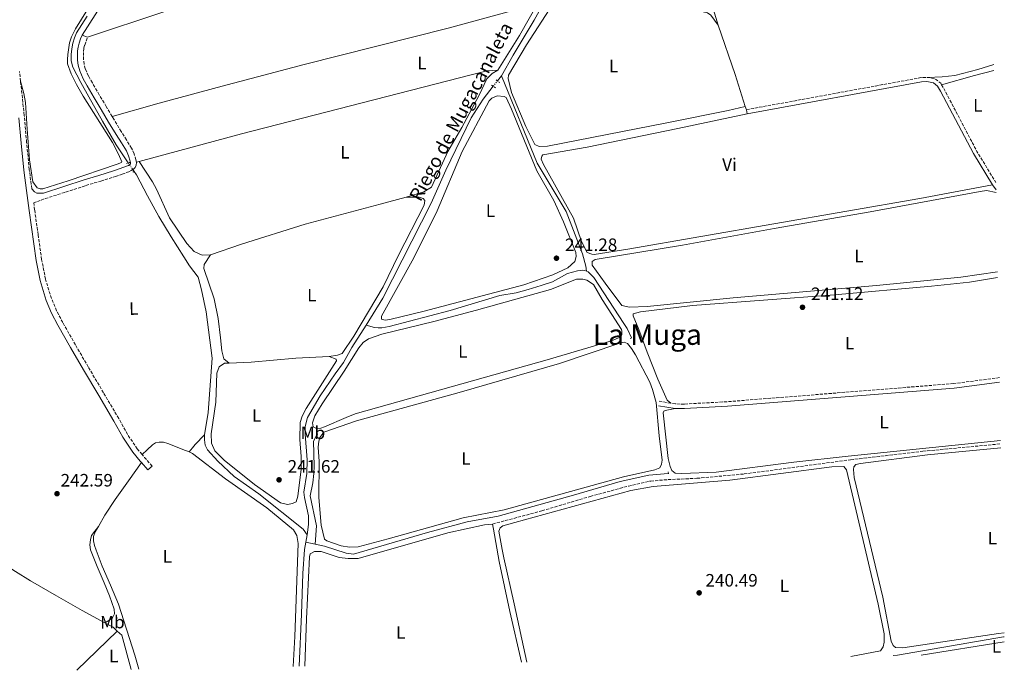
# Model space of a CAD drawing. Units: metres. Extents: x 625994 to 629488, y 4646284 to 4648655.
# Drawn here: x 628939 to 629488, y 4646331 to 4646694 of the extents above; entities that cross this region are included whole.
import ezdxf
from ezdxf.enums import TextEntityAlignment as Align

# ---------------------------------------------------------------- set-up
doc = ezdxf.new("R2010")
doc.units = ezdxf.units.M
doc.header["$MEASUREMENT"] = 0
for name, pattern in [('DGN Style 2', [1.7399219301090239, 1.043953158065414, -0.6959687720436097]), ('DGN Style 3', [2.435890702152634, 1.739921930109024, -0.6959687720436097]), ('DGN Style 5', [1.217945351076317, 0.5219765790327072, -0.6959687720436097])]:
    doc.linetypes.add(name, pattern=pattern)
for name, color, linetype, lineweight in [('acequia lineal', 4, 'Continuous', 0), ('Acequia sin especificar', 4, 'Continuous', 0), ('Acequia sin especificar no vista', 4, 'DGN Style 5', 0), ('Camino', 7, 'DGN Style 3', 0), ('Cota de punto acotado terreno', 7, 'Continuous', 0), ('Estanque', 4, 'Continuous', 0), ('Etiqueta de uso rústico', 92, 'Continuous', 0), ('Línea de cambio de uso (parcela vista)', 92, 'Continuous', 0), ('Margen derecho', 7, 'Continuous', 0), ('Pontón-alcantarilla (pasos de agua)', 1, 'DGN Style 2', 0), ('Punto acotado terreno (símbolo)', 7, 'Continuous', 0), ('Senda', 7, 'DGN Style 3', 0), ('Texto de Área (paraje) menor', 7, 'Continuous', 0)]:
    doc.layers.add(name, color=color, linetype=linetype, lineweight=lineweight)
doc.styles.add('Style-Arial', font='arial.ttf')

# ---------------------------------------------------------------- blocks, each defined once
blk = doc.blocks.new('5PATER')
at = {"layer": 'Estanque', "linetype": 'Continuous', "lineweight": 0}
h = blk.add_hatch(color=51, dxfattribs=at)
edge = h.paths.add_edge_path()
edge.add_ellipse((0, 0), major_axis=(-0.1095731443231308, -0.1110710700762829), ratio=0.9994222409660317, start_angle=0, end_angle=360)

msp = doc.modelspace()

# ---------------------------------------------------------------- linework, layer by layer
at = {"layer": 'Acequia sin especificar', "color": 4, "linetype": 'Continuous', "lineweight": 0, "flags": 128}
for points, elevation in [([(629207.29, 4646662.560000001), (629205.0899999999, 4646659.74)], 240.7599999999948), ([(629098.9800000006, 4646406.49), (629098.2800000003, 4646402.5)], 241.0500000000029), ([(629487.5599999997, 4646349.65), (629487.2199999997, 4646349.59), (629428.0700000003, 4646339.52), (629425.7300000006, 4646339.16)], 240.9799999999959)]:
    msp.add_lwpolyline(points, dxfattribs=dict(at, elevation=elevation))
at = {"layer": 'Acequia sin especificar', "color": 4, "linetype": 'Continuous', "lineweight": 0, "extrusion": (-0.0128186913410844, 0.002750370554218685, 0.9999140546137537), "elevation": 4956.141227385632, "flags": 128}
msp.add_lwpolyline([(629054.9015589711, 4646405.322763586), (629049.6810905527, 4646406.442767821)], dxfattribs=at)
at = {"layer": 'Acequia sin especificar', "color": 4, "linetype": 'Continuous', "lineweight": 0, "extrusion": (-0.02158600579982172, -0.02341017529178084, 0.9994928754355472), "elevation": -122106.436891483, "flags": 128}
msp.add_lwpolyline([(-2687269.267092051, 3840299.621484374), (-2687272.409225084, 3840299.621484374), (-2687277.399783991, 3840298.365330804)], dxfattribs=at)
at = {"layer": 'Acequia sin especificar', "color": 4, "linetype": 'Continuous', "lineweight": 0, "extrusion": (-0.001963095513361071, -0.002122492157848356, 0.999995820632789), "elevation": -10853.55205637014, "flags": 128}
msp.add_lwpolyline([(628992.3651748825, 4646340.289251345), (628994.8951700077, 4646337.949246074), (629000.1451009987, 4646318.959203298)], dxfattribs=at)
at = {"layer": 'Acequia sin especificar', "color": 4, "linetype": 'Continuous', "lineweight": 0}
for points in [[(629207.29, 4646662.560000001, 240.7599999999948), (629213.7599999999, 4646674.199999999, 240.6100000000006), (629225.5, 4646693.609999999, 240.6100000000006), (629232.8700000001, 4646706.84, 240.6100000000006), (629234.8899999997, 4646709.75, 240.6100000000006)], [(628999.2999999998, 4646614.050000001, 241.429999999993), (628998.1799999997, 4646615.710000001, 241.429999999993), (628992.5899999999, 4646624.039999999, 241.429999999993), (628984.9100000003, 4646637.380000001, 241.429999999993), (628977.3600000005, 4646650.800000001, 241.429999999993), (628972.8099999997, 4646658.84, 241.429999999993), (628968.4600000001, 4646667.369999999, 241.429999999993), (628967.5300000003, 4646670.91, 241.429999999993), (628967.5, 4646674.480000001, 241.429999999993), (628967.8200000003, 4646677.680000001, 241.429999999993), (628968.4600000001, 4646680.880000001, 241.429999999993), (628969.2300000006, 4646683.869999999, 241.429999999993), (628970.4500000002, 4646686.640000001, 241.429999999993), (628976.3799999999, 4646695.869999999, 241.429999999993)], [(629207.29, 4646662.560000001, 240.7599999999948), (629227.1399999997, 4646613.930000001, 240.7599999999948), (629243.3499999996, 4646586.930000001, 240.7599999999948), (629252.4199999999, 4646563.210000001, 240.7599999999948), (629254.3499999996, 4646556.41, 240.7599999999948), (629254.7800000003, 4646553.689999999, 240.0500000000029)], [(629131.8499999996, 4646523.600000001, 240.8999999999942), (629141.25, 4646538.600000001, 240.8999999999942), (629168.0599999997, 4646591.619999999, 240.8300000000018), (629176.2400000002, 4646610.060000001, 240.8300000000018), (629190.4800000006, 4646639.17, 240.7599999999948), (629197.1699999999, 4646649.550000001, 240.7599999999948), (629202.7599999999, 4646656.74, 240.7599999999948)], [(629002.5499999998, 4646609.230000001, 241.429999999993), (629003.79, 4646607.4, 241.429999999993), (629009.9900000002, 4646595.699999999, 241.429999999993), (629016.2699999996, 4646584.039999999, 241.429999999993), (629023.2300000006, 4646572.83, 241.3999999999942), (629030.2199999997, 4646561.640000001, 241.3699999999953), (629033.4299999997, 4646556.600000001, 241.3600000000006), (629038.2199999997, 4646550.279999999, 241.0099999999948), (629040.1500000004, 4646543.220000001, 241.0099999999948), (629042.79, 4646530.949999999, 241.0099999999948), (629046.0199999996, 4646505.15, 241.0099999999948), (629043.75, 4646474.730000001, 241.0099999999948), (629041.75, 4646462.390000001, 241.0099999999948)], [(629131.8499999996, 4646523.600000001, 240.8999999999942), (629136.5700000003, 4646522.26, 240.5599999999977), (629138.5999999996, 4646522.050000001, 240.5599999999977), (629140.6900000004, 4646522.07, 240.5599999999977), (629144.75, 4646522.859999999, 240.5599999999977), (629178.7599999999, 4646531.66, 239.8600000000006), (629206.4600000001, 4646540.09, 239.8600000000006), (629215.4900000002, 4646541.5, 240.2100000000064), (629222.1600000003, 4646543.34, 240.2100000000064), (629229.5, 4646545.550000001, 240.2100000000064), (629235.7699999996, 4646547.76, 239.8600000000006), (629244.0499999998, 4646552.359999999, 239.8600000000006), (629249.6100000005, 4646553.810000001, 239.8600000000006), (629252.6900000004, 4646554.17, 240.2100000000064), (629253.8099999997, 4646554.08, 239.8600000000006), (629254.7800000003, 4646553.689999999, 240.0500000000029)], [(629279.8899999997, 4646516.380000001, 240.2100000000064), (629277.3399999999, 4646521.58, 240.2100000000064), (629275.5499999998, 4646524.350000001, 240.2100000000064), (629258.8600000005, 4646550.189999999, 240.2100000000064), (629255.6299999999, 4646553.350000001, 240.2100000000064), (629254.7800000003, 4646553.689999999, 240.0500000000029)], [(629098.9800000006, 4646406.49, 241.0500000000029), (629099.2400000002, 4646407.92, 241.0500000000029), (629099.6799999997, 4646412.529999999, 241.0500000000029), (629099.7199999997, 4646417.17, 241.0500000000029), (629097.4500000002, 4646427.32, 240.9799999999959), (629097.0800000001, 4646430.34, 240.9799999999959), (629098.75, 4646440.82, 240.9799999999959), (629099.0899999999, 4646448.33, 240.8999999999942), (629097.8600000005, 4646462.76, 240.8999999999942), (629097.8600000005, 4646467.07, 240.8999999999942), (629099.2400000002, 4646472.09, 240.8999999999942), (629106.2599999999, 4646484.17, 240.8999999999942), (629114.5499999998, 4646496.369999999, 240.8999999999942), (629119.2400000002, 4646502.65, 240.8999999999942), (629123.9600000001, 4646511.02, 240.8999999999942), (629131.8499999996, 4646523.600000001, 240.8999999999942)], [(629098.9800000006, 4646406.49, 241.0500000000029), (629096.7699999996, 4646409.74, 241.0099999999948), (629072.0499999998, 4646429.369999999, 241.0099999999948), (629058.29, 4646439.15, 241.0099999999948), (629049.29, 4646447.74, 241.0099999999948), (629043.5300000003, 4646453.91, 241.0099999999948), (629042.2300000006, 4646456.66, 241.0099999999948), (629041.7800000003, 4646459.49, 241.0099999999948), (629041.75, 4646462.390000001, 241.0099999999948)], [(629104.5999999996, 4646462.699999999, 241.1900000000023), (629102.4800000006, 4646458.83, 241.1900000000023), (629102.8899999997, 4646444.850000001, 241.1900000000023), (629102.7000000002, 4646440.720000001, 241.1900000000023), (629102.1500000004, 4646435.52, 241.1900000000023), (629100.7300000006, 4646428.230000001, 241.1900000000023), (629104.2300000006, 4646411.609999999, 241.1900000000023), (629103.5, 4646401.380000001, 241.1199999999953)], [(629300.3099999997, 4646440.800000001, 241.1900000000023), (629289.4900000002, 4646439.76, 241.1900000000023), (629273.5099999999, 4646436.300000001, 241.1900000000023), (629247.5199999996, 4646428.600000001, 241.1900000000023), (629205.54, 4646417.039999999, 241.1900000000023), (629188.1399999997, 4646413.850000001, 241.1900000000023), (629166.1699999999, 4646407.859999999, 241.1900000000023), (629124.8899999997, 4646395.779999999, 241.1900000000023), (629120.8399999999, 4646396.369999999, 241.1900000000023), (629108.6100000005, 4646400.279999999, 241.1900000000023), (629103.5, 4646401.380000001, 241.1199999999953)], [(628986.2699999996, 4646357.449999999, 243.0299999999988), (628973.6600000003, 4646364.310000001, 242.9100000000035), (628959.2300000006, 4646372.57, 241.5299999999988), (628944.7999999998, 4646380.82, 241.5299999999988), (628936.3700000001, 4646386.08, 241.5), (628928.0899999999, 4646391.58, 241.4600000000064), (628925.1900000004, 4646393.49, 241.4700000000012), (628922.4000000004, 4646395.609999999, 241.4600000000064), (628920.6200000001, 4646397.779999999, 241.4100000000035), (628919.3200000003, 4646400.279999999, 241.3399999999965), (628913.5999999996, 4646412.539999999, 241.1699999999983)], [(629094.4800000006, 4646333.210000001, 241.1600000000035), (629095.8899999997, 4646362.33, 241.1199999999953), (629096.5599999997, 4646385.01, 241.0500000000029), (629097.5599999997, 4646398.439999999, 241.0500000000029), (629098.2800000003, 4646402.5, 241.0500000000029)]]:
    msp.add_polyline3d(points, dxfattribs=at)
at = {"layer": 'Acequia sin especificar no vista', "color": 4, "linetype": 'DGN Style 5', "lineweight": 0, "flags": 128}
for points, elevation in [([(629202.7599999999, 4646656.74), (629205.0899999999, 4646659.74)], 240.7599999999948), ([(628999.2999999998, 4646614.050000001), (629002.5499999998, 4646609.230000001)], 241.429999999993)]:
    msp.add_lwpolyline(points, dxfattribs=dict(at, elevation=elevation))
at = {"layer": 'Camino', "color": 7, "linetype": 'DGN Style 3', "lineweight": 0, "extrusion": (-0.000253857507969719, 0.005855646610391931, 0.9999828233320511), "elevation": 27290.79568380376, "flags": 128}
msp.add_lwpolyline([(629343.8810181866, 4646563.567500972), (629441.180994742, 4646581.44780752), (629444.6409946327, 4646581.597810089)], dxfattribs=at)
at = {"layer": 'Camino', "color": 7, "linetype": 'DGN Style 3', "lineweight": 0, "extrusion": (0.02364119496583009, 0.01439679440142576, 0.9996168396998677), "elevation": 82019.2845212624, "flags": 128}
msp.add_lwpolyline([(3641293.555791708, -2953284.963904488), (3641290.746975928, -2953284.904312636), (3641251.528614978, -2953282.434988542), (3641231.167863519, -2953282.434988542)], dxfattribs=at)
at = {"layer": 'Camino', "color": 7, "linetype": 'DGN Style 3', "lineweight": 0, "extrusion": (0.00902631163461657, -0.001492759421097782, 0.9999581478079899), "elevation": -1014.253076930054, "flags": 128}
msp.add_lwpolyline([(629273.9430616801, 4646483.642918098), (629267.4727836751, 4646484.71291929)], dxfattribs=at)
at = {"layer": 'Camino', "color": 7, "linetype": 'DGN Style 3', "lineweight": 0, "extrusion": (-0.1015854275227183, -0.09311998204759346, 0.9904590197774377), "elevation": -496335.3510452305, "flags": 128}
msp.add_lwpolyline([(-3000106.633783889, 3569049.988837932), (-3000113.069753816, 3569050.206532773), (-3000115.160814391, 3569050.27909772)], dxfattribs=at)
at = {"layer": 'Camino', "color": 7, "linetype": 'DGN Style 3', "lineweight": 0}
for points in [[(628990.2899999977, 4646639.960000002, 241.5599999999976), (628987.0199999999, 4646645.420000002, 241.5599999999976), (628983.1399999997, 4646652, 241.5599999999976), (628979.2800000017, 4646658.600000003, 241.5599999999976), (628977.1600000005, 4646662.470000001, 241.5599999999976), (628975.3099999975, 4646666.54, 241.5599999999976), (628974.629999998, 4646669.07, 241.5599999999976), (628974.3500000008, 4646671.660000001, 241.5599999999976), (628974.2600000014, 4646673.930000001, 241.5599999999976), (628974.3500000008, 4646676.2, 241.5599999999976), (628974.5499999998, 4646678.02, 241.5599999999976), (628974.9899999979, 4646679.79, 241.5599999999976), (628975.8199999994, 4646681.989999999, 241.5299999999989), (628976.6499999987, 4646684.2, 241.4900000000052)], [(628939.2499999995, 4646659.530000003, 241.2299999999959), (628938.6700000007, 4646664.940000002, 241.2299999999959)], [(628945.489999998, 4646599.65, 241.3600000000007), (628944.1099999989, 4646610.32, 241.3600000000007), (628942.6499999971, 4646625.38, 241.2899999999937), (628941.2999999992, 4646640.54, 241.2299999999959), (628939.9800000006, 4646652.760000003, 241.2299999999959), (628939.2499999995, 4646659.530000003, 241.2299999999959)], [(629444.6000000017, 4646661.739999999, 241.3800000000047), (629449.2100000007, 4646660.809999999, 241.3800000000047), (629452.1799999991, 4646658.430000001, 241.3800000000047), (629452.6399999994, 4646657.649999999, 241.3899999999996)], [(629003.7899999982, 4646614.449999999, 241.5200000000041), (629003.5300000012, 4646615.79, 241.4900000000052), (629002.5599999989, 4646619.140000001, 241.4900000000052), (629001.1700000009, 4646622.310000001, 241.4900000000052), (628998.2399999984, 4646626.930000001, 241.5299999999989), (628995.3399999992, 4646631.530000003, 241.5599999999976), (628991.1799999997, 4646638.469999999, 241.5599999999976), (628990.2899999977, 4646639.960000002, 241.5599999999976)], [(629007.0100000014, 4646451.31, 242.3699999999955), (629004.3, 4646454.480000001, 242.3899999999996), (628998.8799999976, 4646462.600000002, 242.3500000000058), (628994.0199999983, 4646471.420000002, 242.2599999999947), (628985.4699999987, 4646485.820000002, 242.2700000000042), (628976.9799999995, 4646500.180000001, 242.2599999999947), (628969.8, 4646512.570000002, 242.1399999999994), (628962.7600000014, 4646524.989999998, 242.0099999999948), (628959.3399999995, 4646531.590000001, 241.9700000000013), (628956.4899999973, 4646538.390000001, 241.9400000000023), (628953.1700000003, 4646549.100000001, 241.9400000000023), (628951, 4646560.120000001, 241.9400000000023), (628949.0300000008, 4646573.95, 241.9100000000035), (628947.1099999985, 4646587.859999999, 241.8800000000048), (628946.5699999998, 4646591.760000002, 241.8800000000048), (628948.6199999994, 4646592.56, 241.8099999999978), (628950.800000001, 4646593.330000004, 241.75), (628952.9699999992, 4646594.090000001, 241.6900000000024), (628964.3299999983, 4646597.739999999, 241.5800000000017), (628975.6900000019, 4646601.390000002, 241.4900000000052), (628983.9100000008, 4646603.930000001, 241.4900000000052), (628992.1400000006, 4646606.440000002, 241.4900000000052), (628995.899999998, 4646607.730000001, 241.4900000000052), (628999.6299999985, 4646609.13, 241.4900000000052), (629000.9400000006, 4646609.710000001, 241.4900000000052), (629001.9200000018, 4646610.31, 241.4900000000052)], [(629001.9200000018, 4646610.31, 241.4900000000052), (629002.1900000002, 4646610.480000001, 241.4900000000052), (629003.1700000013, 4646611.470000001, 241.5299999999989), (629003.7300000001, 4646612.719999999, 241.5599999999976), (629003.8199999996, 4646614.260000002, 241.5299999999989), (629003.7899999982, 4646614.449999999, 241.5200000000041)], [(629484.920000002, 4646494.230000002, 241.4100000000035), (629459.3699999995, 4646490.920000002, 241.0500000000029), (629333.0599999973, 4646480.800000001, 241.5000000000001), (629309.3099999984, 4646479.510000002, 241.5399999999936), (629304.3099999983, 4646479.559999999, 241.5399999999936), (629301.7600000004, 4646479.980000001, 241.5599999999976)]]:
    msp.add_polyline3d(points, dxfattribs=at)
at = {"layer": 'Línea de cambio de uso (parcela vista)', "color": 92, "linetype": 'Continuous', "lineweight": 0, "extrusion": (0.02088106641863848, -0.01302386842887182, 0.9996971340943055), "elevation": -47138.09954692739, "flags": 128}
msp.add_lwpolyline([(4275665.375302599, 1924639.288888496), (4275645.233524084, 1924638.476202661), (4275622.275020213, 1924638.476202661)], dxfattribs=at)
at = {"layer": 'Línea de cambio de uso (parcela vista)', "color": 92, "linetype": 'Continuous', "lineweight": 0, "extrusion": (-0.5725506394055597, -0.1955399638339676, 0.7962097009331746), "elevation": -1268743.514411451, "flags": 128}
msp.add_lwpolyline([(-4193917.359433358, 1670070.916345945), (-4193888.24278149, 1670071.048572814), (-4193869.596938872, 1670070.602307131)], dxfattribs=at)
at = {"layer": 'Línea de cambio de uso (parcela vista)', "color": 92, "linetype": 'Continuous', "lineweight": 0, "flags": 128}
for points, elevation in [([(628973.5700000003, 4646685.359999999), (628976.6500000004, 4646684.199999999)], 241.4900000000052), ([(629344.25, 4646641.470000001), (629343.8399999999, 4646643.710000001)], 241.4600000000064), ([(629003.79, 4646614.449999999), (629005.3700000001, 4646614.869999999)], 241.4600000000064), ([(629010.1900000004, 4646442.800000001), (629012.5599999997, 4646444.83)], 242.3300000000018)]:
    msp.add_lwpolyline(points, dxfattribs=dict(at, elevation=elevation))
at = {"layer": 'Línea de cambio de uso (parcela vista)', "color": 92, "linetype": 'Continuous', "lineweight": 0, "extrusion": (-0.07763660459178244, 0.3010853266937593, 0.9504315775883982), "elevation": 1350401.295541886, "flags": 128}
msp.add_lwpolyline([(-1769732.687731001, -4126996.553857396), (-1769751.735530691, -4126997.036275227), (-1769762.909451221, -4126997.036275226)], dxfattribs=at)
at = {"layer": 'Línea de cambio de uso (parcela vista)', "color": 92, "linetype": 'Continuous', "lineweight": 0, "extrusion": (0.003111145682634734, -0.009696404046420368, 0.9999481489162876), "elevation": -42856.30702117166, "flags": 128}
msp.add_lwpolyline([(629340.0426725936, 4646446.593104111), (629339.4426132723, 4646448.463192025)], dxfattribs=at)
at = {"layer": 'Línea de cambio de uso (parcela vista)', "color": 92, "linetype": 'Continuous', "lineweight": 0, "extrusion": (0.02415182736174888, -0.04140313262640841, 0.9988505743322212), "elevation": -176951.4647209227, "flags": 128}
msp.add_lwpolyline([(2884610.888987542, 3692469.336471701), (2884610.888987542, 3692470.588230464)], dxfattribs=at)
at = {"layer": 'Línea de cambio de uso (parcela vista)', "color": 92, "linetype": 'Continuous', "lineweight": 0, "extrusion": (0.00205575643985834, 0.001995561264461564, 0.9999958957919276), "elevation": 10808.20740677781, "flags": 128}
msp.add_lwpolyline([(628968.7310574674, 4646318.663004712), (628991.2711948571, 4646340.543048276)], dxfattribs=at)
at = {"layer": 'Línea de cambio de uso (parcela vista)', "color": 92, "linetype": 'Continuous', "lineweight": 0, "extrusion": (0.0008397184662501605, 0.000135852772114147, 0.9999996382083954), "elevation": 1401.581396283939, "flags": 128}
msp.add_lwpolyline([(629487.1850468345, 4646346.802467713), (629440.7650296118, 4646339.292467644)], dxfattribs=at)
at = {"layer": 'Línea de cambio de uso (parcela vista)', "color": 92, "linetype": 'Continuous', "lineweight": 0}
for points in [[(628973.5700000003, 4646685.359999999, 241.4900000000052), (628989.3499999996, 4646710.130000001, 241.5899999999965), (629005.1299999999, 4646734.890000001, 241.6900000000023), (629027.4600000001, 4646769.100000001, 241.5599999999977), (629035.5700000003, 4646781.369999999, 241.4900000000052), (629047.5800000001, 4646799.939999999, 241.5), (629054.8300000001, 4646811.91, 241.5), (629057.0999999996, 4646822.58, 241.570000000007), (629058.5499999998, 4646823.810000001, 241.5), (629062.5999999996, 4646824.730000001, 241.4199999999983), (629067.2800000003, 4646825.109999999, 241.4199999999983), (629167.4900000002, 4646831.310000001, 240.9900000000052), (629169.6399999997, 4646830.680000001, 241.0599999999977), (629170.4600000001, 4646830.050000001, 241.0599999999977), (629202.4400000004, 4646774.279999999, 241.2799999999988), (629210.0899999999, 4646759.25, 241.2100000000064), (629212.8799999999, 4646750.850000001, 241.2799999999988), (629200.7800000003, 4646745.42, 241.2100000000064)], [(628976.6500000004, 4646684.199999999, 241.4900000000052), (629019.0199999996, 4646698.359999999, 241.5), (629036.3899999997, 4646703.130000001, 241.5), (629050.7400000002, 4646707.300000001, 241.3500000000058), (629084.2999999998, 4646715.460000001, 241.2799999999988), (629113.8799999999, 4646722.689999999, 241.5), (629152.1200000001, 4646732.189999999, 241.1300000000047), (629180.5700000003, 4646739.84, 241.4199999999983), (629200.7800000003, 4646745.42, 241.2100000000064)], [(629480.6100000005, 4646730.029999999, 241.1399999999994), (629460.0300000003, 4646733.91, 240.8699999999953), (629442.0300000003, 4646735.17, 240.7299999999959), (629422.8899999997, 4646735.66, 240.7299999999959), (629408.9100000003, 4646735.210000001, 241.0200000000041), (629378.9800000006, 4646738.480000001, 241.0200000000041), (629352.6500000004, 4646738.930000001, 241.2400000000052), (629347.9299999997, 4646737.890000001, 241.3099999999977), (629346.5499999998, 4646737.07, 241.3800000000047), (629330.1200000001, 4646717.59, 241.6000000000058), (629325.3600000005, 4646708.890000001, 241.6000000000058), (629324.9100000003, 4646705.100000001, 241.6000000000058), (629325.5099999999, 4646699.480000001, 241.5299999999988), (629328.04, 4646690.859999999, 241.6699999999983)], [(629343.2400000002, 4646645.58, 241.4799999999959), (629333.6100000005, 4646643.300000001, 241.6000000000058), (629299.5199999996, 4646636.350000001, 241.5299999999988), (629233, 4646623.42, 241.4600000000064), (629228.3899999997, 4646623.189999999, 241.5299999999988), (629225.8600000005, 4646624.199999999, 241.5299999999988), (629220.8799999999, 4646634.350000001, 241.4600000000064), (629212.9299999997, 4646653.230000001, 241.4600000000064), (629210.9900000002, 4646661.189999999, 241.6000000000058), (629211.29, 4646663.050000001, 241.6000000000058), (629221.29, 4646679.890000001, 241.6000000000058), (629240.3700000001, 4646709.600000001, 241.75), (629245.3099999997, 4646714.66, 241.9700000000012), (629250, 4646716.630000001, 242.1100000000006), (629252.9299999997, 4646716.960000001, 242.179999999993), (629270.5599999997, 4646711.119999999, 242.2599999999948), (629283.6399999997, 4646707.029999999, 241.8899999999994), (629298.3300000001, 4646703.050000001, 241.75), (629322.1299999999, 4646697.699999999, 241.6000000000058), (629323.9500000002, 4646696.51, 241.6699999999983), (629328.04, 4646690.859999999, 241.6699999999983)], [(628939.25, 4646659.529999999, 241.2299999999959), (628941.0800000001, 4646652.699999999, 240.8699999999953), (628941.9500000002, 4646647.800000001, 240.75), (628942.8399999999, 4646632.77, 240.9199999999983), (628944.2300000006, 4646615.65, 240.5299999999988), (628946.1399999997, 4646603.470000001, 240.7400000000052), (628948.4299999997, 4646600.109999999, 240.7400000000052), (628950.1399999997, 4646599.539999999, 240.3899999999994), (628951.5899999999, 4646599.5, 240.3899999999994), (628965.79, 4646603.949999999, 240.2400000000052), (628993.1600000003, 4646613.300000001, 240.0500000000029), (628995.5, 4646614.27, 240.0500000000029), (628995.7300000006, 4646614.710000001, 240.0500000000029), (628993.9000000004, 4646618.970000001, 240.0500000000029), (628990.5199999996, 4646625.42, 240.0800000000018), (628974.0700000003, 4646651.25, 240.3099999999977), (628970.3799999999, 4646657.779999999, 240.3699999999953), (628967.4299999997, 4646663.75, 240.5500000000029), (628965.4199999999, 4646669.289999999, 240.6900000000023), (628965.3399999999, 4646671.779999999, 240.3899999999994), (628965.5599999997, 4646674.480000001, 240.3600000000006), (628966.6200000001, 4646681.029999999, 240.6399999999994), (628967.6500000004, 4646684.34, 240.7100000000064), (628969.9000000004, 4646688.789999999, 240.3899999999994), (628984.1200000001, 4646712.119999999, 240.3899999999994)], [(629227.3300000001, 4646702.67, 241.0800000000018), (629177.6900000004, 4646689.17, 241.4400000000023), (629097.4199999999, 4646668.84, 241.4400000000023), (629051.6100000005, 4646656.9, 241.4400000000023), (629016.5099999999, 4646647.279999999, 241.6600000000035), (628990.29, 4646639.960000001, 241.5599999999977)], [(629005.3700000001, 4646614.869999999, 241.4600000000064), (629062.3300000001, 4646630.26, 241.4799999999959), (629190.4500000002, 4646663.16, 241.4100000000035), (629199.3799999999, 4646665.32, 241.4100000000035), (629205.2100000001, 4646665.67, 241.0599999999977)], [(629205.2100000001, 4646665.67, 241.0599999999977), (629202.1900000004, 4646663.92, 241.0599999999977), (629199.2199999997, 4646660.91, 241.0599999999977), (629194.9400000004, 4646651.730000001, 241.0599999999977), (629185.2400000002, 4646633.84, 241.1300000000047), (629177.4699999997, 4646620.460000001, 241.2100000000064), (629168.2800000003, 4646600.57, 241.2100000000064), (629164.04, 4646597.850000001, 241.2100000000064), (629154.2699999996, 4646594.949999999, 241.2100000000064)], [(629444.5999999996, 4646661.74, 241.3800000000047), (629453.0099999999, 4646662.02, 241.570000000007), (629460.0800000001, 4646662.869999999, 241.4199999999983), (629472.8700000001, 4646666.180000001, 241.2799999999988), (629481.7300000006, 4646668.91, 241.1600000000035)], [(629142.5300000003, 4646526.310000001, 241.3300000000018), (629140.4100000003, 4646526.83, 241.3999999999942), (629140.3700000001, 4646528.619999999, 241.3999999999942), (629158.4400000004, 4646561.07, 241.6199999999953), (629171.4900000002, 4646587.289999999, 241.5500000000029), (629185.4299999997, 4646620.300000001, 241.4799999999959), (629200.4500000002, 4646648.67, 241.5500000000029), (629202.0199999996, 4646650.16, 241.5500000000029), (629204.9199999999, 4646651.380000001, 241.5500000000029), (629208.8200000003, 4646651.119999999, 241.3999999999942), (629209.9000000004, 4646650.529999999, 241.3999999999942), (629212.8399999999, 4646643.949999999, 241.3999999999942), (629226.9600000001, 4646609.67, 241.2599999999948), (629236.4400000004, 4646593.050000001, 241.2599999999948), (629241.9500000002, 4646581.15, 241.2599999999948), (629248.75, 4646564.01, 241.2599999999948), (629248.9400000004, 4646561.74, 241.2599999999948), (629248.1200000001, 4646559.060000001, 241.2599999999948), (629244.25, 4646555.529999999, 241.2599999999948), (629236, 4646551.550000001, 241.2599999999948), (629219.8200000003, 4646546.09, 241.2599999999948), (629164.2000000002, 4646531.289999999, 241.2599999999948), (629145.0899999999, 4646526.640000001, 241.3300000000018), (629142.5300000003, 4646526.310000001, 241.3300000000018)], [(629344.25, 4646641.470000001, 241.4600000000064), (629305.6900000004, 4646633.15, 241.6000000000058), (629255.0199999996, 4646622.77, 241.5299999999988), (629230.3300000001, 4646618.460000001, 241.4600000000064), (629229.7300000006, 4646617.83, 241.4600000000064), (629229.5099999999, 4646616.189999999, 241.4600000000064), (629230.7400000002, 4646613.15, 241.3800000000047), (629247.3899999997, 4646583.140000001, 241.3800000000047), (629251.8899999997, 4646570.09, 241.3800000000047), (629255.0499999998, 4646564.100000001, 241.3800000000047), (629257.6500000004, 4646563.100000001, 241.3800000000047), (629259.0700000003, 4646562.99, 241.3800000000047), (629277.6900000004, 4646565.850000001, 241.1699999999983), (629440.5499999998, 4646594.25, 241.0899999999965), (629481.0199999996, 4646601.810000001, 241.4600000000064)], [(629045.04, 4646562.67, 241.0899999999965), (629040.3899999997, 4646562.630000001, 241.0200000000041), (629035.9600000001, 4646564.57, 241.0899999999965), (629031.9900000002, 4646568.99, 241.2400000000052), (629022.2100000001, 4646583.42, 241.3099999999977), (629015.04, 4646599.380000001, 240.3399999999965), (629012.7300000006, 4646603.390000001, 240.3899999999994), (629005.3700000001, 4646614.869999999, 241.0500000000029)], [(629045.04, 4646562.67, 241.7899999999936), (629062.4299999997, 4646568.710000001, 241.6399999999994), (629097.8600000005, 4646579.82, 241.5), (629139.7699999996, 4646591.09, 241.5), (629154.2699999996, 4646594.949999999, 241.2100000000064)], [(629154.2699999996, 4646594.949999999, 241.2100000000064), (629161.4800000006, 4646594.99, 241.2100000000064), (629163.6699999999, 4646594.210000001, 241.2100000000064), (629164.5700000003, 4646593.02, 241.2100000000064), (629164.2699999996, 4646590.449999999, 241.2100000000064), (629149.8399999999, 4646562.49, 241.2100000000064), (629141.3600000005, 4646544.949999999, 241.2100000000064), (629125.0800000001, 4646517.32, 241.2100000000064), (629118.6100000005, 4646507.800000001, 241.3500000000058), (629115.9299999997, 4646506.689999999, 241.4199999999983), (629111.3600000005, 4646506.060000001, 241.5)], [(629483.8399999999, 4646553.300000001, 241.4199999999983), (629463.3099999997, 4646550.210000001, 241.2899999999936), (629416.3099999997, 4646545.609999999, 241.2400000000052), (629336.5099999999, 4646538.84, 241.1199999999953), (629288.5199999996, 4646533.970000001, 241.4900000000052), (629278.75, 4646533.52, 241.4199999999983), (629274.4699999997, 4646534.560000001, 241.4199999999983), (629265.0599999997, 4646546.949999999, 241.4900000000052), (629257.9600000001, 4646556.949999999, 241.6399999999994), (629257.9600000001, 4646558.99, 241.5599999999977), (629259.5199999996, 4646560.07, 241.4900000000052), (629308.2300000006, 4646568.140000001, 241.4900000000052), (629359.3600000005, 4646577.470000001, 241.1999999999971), (629412.8300000001, 4646586.67, 241.179999999993), (629474.0700000003, 4646598.130000001, 241.2899999999936), (629477.7100000001, 4646598.539999999, 241.2899999999936), (629483.0300000003, 4646597.600000001, 241.4400000000023)], [(629055.4800000006, 4646502.230000001, 242.2200000000012), (629052.6100000005, 4646504.720000001, 242.0800000000018), (629051.3499999996, 4646509.109999999, 242), (629050.79, 4646516.359999999, 242.0800000000018), (629049.3799999999, 4646527.180000001, 241.929999999993), (629047.1799999997, 4646538.26, 241.929999999993), (629041.4600000001, 4646555.210000001, 242.0800000000018), (629041.6500000004, 4646557.4, 242.0800000000018), (629045.04, 4646562.67, 241.7899999999936)], [(629483.9000000004, 4646550.08, 241.2599999999948), (629468.1299999999, 4646547.58, 241.2599999999948), (629447.0800000001, 4646545.24, 241.4100000000035), (629392.9100000003, 4646540.41, 241.1199999999953), (629313.79, 4646534.5, 241.1199999999953), (629284.8600000005, 4646530.930000001, 241.4100000000035), (629280.7000000002, 4646529.850000001, 241.3300000000018), (629280.6600000003, 4646528.699999999, 241.2599999999948), (629283.8200000003, 4646521.08, 241.1900000000023), (629288.4699999997, 4646508.359999999, 241.3300000000018), (629294.4600000001, 4646493.380000001, 241.4100000000035), (629299.7699999996, 4646481.59, 241.4100000000035), (629301.7599999999, 4646479.980000001, 241.5599999999977)], [(629104.1900000004, 4646465.890000001, 241.3999999999942), (629102.4400000004, 4646466.82, 241.4799999999959), (629101.9600000001, 4646469.050000001, 241.4799999999959), (629103.2999999998, 4646472.880000001, 241.5500000000029), (629107.3499999996, 4646479.689999999, 241.5500000000029), (629119.5499999998, 4646497.939999999, 241.4799999999959), (629127.7599999999, 4646510.880000001, 241.3999999999942), (629130.2599999999, 4646513.850000001, 241.3999999999942), (629133.1600000003, 4646515.970000001, 241.3999999999942), (629140.6299999999, 4646518.5, 241.3999999999942), (629169.6699999999, 4646525.49, 241.3300000000018), (629193.3099999997, 4646531.810000001, 241.3300000000018), (629234.7000000002, 4646543.449999999, 241.3300000000018), (629249.1600000003, 4646549.130000001, 241.3300000000018), (629252.7300000006, 4646549.100000001, 241.3300000000018), (629254.8499999996, 4646548.689999999, 241.3300000000018), (629258.5300000003, 4646546.199999999, 241.2599999999948), (629263.4400000004, 4646537.76, 241.2599999999948), (629274.2199999997, 4646521.100000001, 241.2599999999948), (629274.4800000006, 4646520.24, 241.2599999999948), (629274.4800000006, 4646518.27, 241.2599999999948), (629273.7699999996, 4646517.08, 241.2599999999948), (629268.5700000003, 4646514.850000001, 241.2599999999948), (629232.7599999999, 4646504.220000001, 241.1900000000023), (629125.75, 4646474.029999999, 241.2599999999948), (629120.7000000002, 4646471.99, 241.2599999999948), (629108.7599999999, 4646466.75, 241.2599999999948), (629106.6799999997, 4646466.15, 241.2599999999948), (629104.1900000004, 4646465.890000001, 241.3999999999942)], [(629122.6299999999, 4646399.640000001, 241.4799999999959), (629117.9500000002, 4646400.42, 241.4799999999959), (629109.9500000002, 4646403.279999999, 241.5500000000029), (629108.5800000001, 4646404.060000001, 241.6199999999953), (629106.79, 4646412.02, 241.6900000000023), (629105.5599999997, 4646427.369999999, 241.6199999999953), (629105.7100000001, 4646447.41, 241.7700000000041), (629105.1900000004, 4646455.369999999, 241.8399999999965), (629105.5700000003, 4646458.859999999, 241.8399999999965), (629106.1600000003, 4646460.800000001, 241.8399999999965), (629108.2400000002, 4646463.850000001, 241.8399999999965), (629126.54, 4646470.060000001, 241.4799999999959), (629183.79, 4646486, 241.3300000000018), (629239.6799999997, 4646502.100000001, 241.3300000000018), (629273.2100000001, 4646513.439999999, 241.3999999999942), (629275.7100000001, 4646514, 241.3999999999942), (629277.6399999997, 4646513.289999999, 241.3999999999942), (629279.8300000001, 4646510.430000001, 241.3999999999942), (629281.9500000002, 4646506.9, 241.3999999999942), (629289.9500000002, 4646491.689999999, 241.4799999999959), (629291.4299999997, 4646487.640000001, 241.4799999999959), (629293.5099999999, 4646480.42, 241.4799999999959), (629295.1900000004, 4646461.83, 241.4799999999959), (629296.9000000004, 4646448.26, 241.4799999999959), (629296.5599999997, 4646445.92, 241.4799999999959), (629295.5999999996, 4646443.869999999, 241.4799999999959), (629292.8799999999, 4646442.83, 241.4799999999959), (629275.29, 4646438.930000001, 241.4799999999959), (629208.7400000002, 4646420.449999999, 241.4799999999959), (629185.9900000002, 4646416.100000001, 241.4799999999959), (629144.2000000002, 4646404.32, 241.4799999999959), (629127.3499999996, 4646399.9, 241.4799999999959), (629122.6299999999, 4646399.640000001, 241.4799999999959)], [(629111.3600000005, 4646506.060000001, 241.5), (629115.1100000005, 4646504.460000001, 241.570000000007), (629115.3700000001, 4646503.529999999, 241.570000000007), (629098.3799999999, 4646477.060000001, 241.7100000000064), (629096.2300000006, 4646472.779999999, 241.7899999999936), (629095.1500000004, 4646469.279999999, 241.7899999999936), (629094.8899999997, 4646459.77, 241.7899999999936), (629095.5899999999, 4646450.32, 241.7899999999936), (629095.6299999999, 4646443.26, 241.7899999999936), (629093.7300000006, 4646428.050000001, 241.7100000000064), (629092.7999999998, 4646425, 241.7899999999936), (629090.8300000001, 4646423.960000001, 241.7899999999936), (629088.0099999999, 4646423.439999999, 241.7899999999936), (629084.1799999997, 4646424.41, 241.7899999999936), (629069.6799999997, 4646434.67, 241.8600000000006), (629052.7199999997, 4646448.130000001, 242.0800000000018), (629047.4800000006, 4646453.34, 242.0800000000018), (629045.6200000001, 4646457.65, 242), (629045.4400000004, 4646462.890000001, 242), (629048.0800000001, 4646480.480000001, 242.0800000000018), (629048.6699999999, 4646496.65, 242.1499999999942), (629050.0099999999, 4646500.180000001, 242.2200000000012), (629052.9500000002, 4646502.230000001, 242.2200000000012), (629055.4800000006, 4646502.230000001, 242.2200000000012)], [(629111.3600000005, 4646506.060000001, 241.5), (629092.6900000004, 4646505.16, 241.5), (629067.7100000001, 4646502.82, 241.929999999993), (629055.4800000006, 4646502.230000001, 242.2200000000012)], [(629304.0999999996, 4646477.07, 241.5399999999936), (629298.5899999999, 4646475.99, 241.5399999999936), (629297.8899999997, 4646475.51, 241.5399999999936), (629297.4400000004, 4646474.58, 241.5399999999936), (629300.2300000006, 4646449.189999999, 241.4700000000012), (629301.2699999996, 4646444.76, 241.4700000000012), (629302.2000000002, 4646442.529999999, 241.4700000000012), (629304.0599999997, 4646440.970000001, 241.4700000000012), (629307.8499999996, 4646440.859999999, 241.179999999993), (629327.0300000003, 4646441.57, 241.1000000000058), (629370.2000000002, 4646447.100000001, 241.25), (629400.6500000004, 4646450.49, 241.25), (629485.5599999997, 4646459.109999999, 241.3699999999953)], [(629033.1600000003, 4646452.789999999, 242.5200000000041), (629035.0700000003, 4646455.109999999, 241.4799999999959), (629036.6200000001, 4646457.02, 241.1199999999953), (629041.75, 4646462.390000001, 241.0099999999948)], [(629007.0099999999, 4646451.310000001, 242.3699999999953), (629009.8600000005, 4646454.02, 242.4799999999959), (629012.7199999997, 4646456.720000001, 242.5599999999977), (629014.4900000002, 4646457.800000001, 242.570000000007), (629016.5, 4646458.26, 242.5599999999977), (629018.9900000002, 4646458.180000001, 242.5599999999977), (629021.4299999997, 4646457.560000001, 242.5599999999977), (629025.5999999996, 4646455.91, 242.5599999999977), (629029.75, 4646454.230000001, 242.5599999999977), (629033.1600000003, 4646452.789999999, 242.5200000000041)], [(629033.1600000003, 4646452.789999999, 242.5200000000041), (629035.1399999997, 4646451.960000001, 242.429999999993), (629053.4000000004, 4646437.859999999, 242.1300000000047), (629076.5999999996, 4646421.609999999, 242.1300000000047), (629091.3300000001, 4646409.27, 242.1300000000047), (629093.1799999997, 4646406.109999999, 242.1300000000047), (629093.9699999997, 4646401.720000001, 242.1300000000047), (629092.1399999997, 4646349.930000001, 242.1999999999971), (629091.1699999999, 4646333.15, 242.2299999999959)], [(629485.6299999999, 4646455.140000001, 241.5500000000029), (629444.7199999997, 4646451.189999999, 241.6100000000006), (629407.54, 4646446.390000001, 241.6100000000006), (629404.8700000001, 4646445.76, 241.6100000000006), (629403.75, 4646444.539999999, 241.5299999999988), (629403.5300000003, 4646443.09, 241.3899999999994), (629403.9699999997, 4646438.480000001, 241.3899999999994), (629419.9600000001, 4646371.74, 241.3899999999994), (629424.5300000003, 4646347.310000001, 241.3899999999994), (629425.5700000003, 4646344.82, 241.3899999999994), (629426.9500000002, 4646343.699999999, 241.3899999999994), (629431, 4646343.480000001, 241.3899999999994), (629484.3899999997, 4646351.470000001, 241.2400000000052), (629487.5199999996, 4646351.960000001, 241.2400000000052)], [(628982.6100000005, 4646411.119999999, 243.1499999999942), (628986.2599999999, 4646417.560000001, 243.179999999993), (628992.0499999998, 4646426.33, 243.0800000000018), (628999.3300000001, 4646436.66, 242.7100000000064), (629006.5999999996, 4646446.99, 242.3500000000058)], [(629221.3700000001, 4646335.49, 241.8000000000029), (629214.4000000004, 4646368.15, 241.929999999993), (629208.6200000001, 4646393.689999999, 242), (629207.6399999997, 4646398.33, 241.8500000000058), (629205.8899999997, 4646408.609999999, 241.929999999993), (629206.5899999999, 4646410.539999999, 242), (629208.1500000004, 4646411.539999999, 242), (629214.7300000006, 4646413.51, 241.5599999999977), (629279.4699999997, 4646431.279999999, 241.5599999999977), (629291.9600000001, 4646433.480000001, 241.5599999999977), (629334.6100000005, 4646437.119999999, 241.1999999999971), (629391.4500000002, 4646444.439999999, 241.4900000000052), (629398.1500000004, 4646444.74, 241.4199999999983), (629399.6699999999, 4646442.84, 241.3399999999965), (629417.2599999999, 4646367.810000001, 241.4900000000052), (629420.5700000003, 4646351.380000001, 241.4900000000052), (629420.7100000001, 4646346.730000001, 241.4900000000052), (629420.04, 4646344.130000001, 241.4900000000052), (629418.5199999996, 4646341.930000001, 241.4900000000052), (629402, 4646338.74, 241.4900000000052)], [(629097.6500000004, 4646333.26, 242.3300000000018), (629098.6100000005, 4646359.76, 242.3300000000018), (629100.3200000003, 4646394.369999999, 242.1900000000023), (629100.7699999996, 4646396.01, 242.1900000000023), (629103.1500000004, 4646397.350000001, 242.1100000000006), (629106.75, 4646397.27, 242.0399999999936), (629116.8600000005, 4646393.930000001, 241.9700000000012), (629121.8799999999, 4646393.33, 241.9700000000012), (629127.3899999997, 4646393.41, 241.9700000000012), (629177.5099999999, 4646407.76, 241.820000000007), (629197.8899999997, 4646412.17, 241.820000000007), (629202.3700000001, 4646412.57, 241.9700000000012)], [(629202.3700000001, 4646412.57, 241.9700000000012), (629202.8600000005, 4646409.65, 241.8999999999942), (629206.0199999996, 4646391.66, 241.8999999999942), (629211.9699999997, 4646363.77, 241.8999999999942), (629218.4400000004, 4646335.439999999, 241.8999999999942)], [(628986.2699999996, 4646357.449999999, 243.0299999999988), (628988.3899999997, 4646358.859999999, 242.9199999999983), (628990.5199999996, 4646360.279999999, 242.820000000007), (628991.7000000002, 4646362.439999999, 242.7899999999936), (628991.4800000006, 4646365.08, 242.820000000007), (628988.79, 4646372.480000001, 242.8999999999942), (628985.9100000003, 4646379.859999999, 242.9499999999971), (628982, 4646388.949999999, 242.8800000000047), (628978.2300000006, 4646398.100000001, 242.820000000007), (628977.8600000005, 4646400.890000001, 242.820000000007), (628978.1600000003, 4646403.730000001, 242.820000000007), (628978.8700000001, 4646406.230000001, 242.820000000007), (628980.7400000002, 4646408.680000001, 242.9700000000012), (628982.6100000005, 4646411.119999999, 243.1499999999942)], [(628982.6100000005, 4646411.119999999, 243.1499999999942), (628980.9199999999, 4646408.15, 243.1399999999994), (628979.9800000006, 4646405.67, 243.1399999999994), (628979.8899999997, 4646403.16, 243.1399999999994), (628980.5099999999, 4646400.550000001, 243.1699999999983), (628981.3600000005, 4646397.970000001, 243.1999999999971), (628983.0099999999, 4646393.49, 243.1900000000023), (628984.7599999999, 4646389.08, 243.1999999999971), (628989.3099999997, 4646378.460000001, 243.4199999999983), (628993.8600000005, 4646367.84, 243.6399999999994), (629003.0300000003, 4646339.49, 243.6499999999942), (629005.1100000005, 4646331.600000001, 243.679999999993)]]:
    msp.add_polyline3d(points, dxfattribs=at)
at = {"layer": 'Margen derecho', "color": 7, "linetype": 'Continuous', "lineweight": 0, "elevation": 241.4600000000065, "flags": 128}
msp.add_lwpolyline([(629483.0100000009, 4646598.95), (629481.0199999994, 4646601.81)], dxfattribs=at)
at = {"layer": 'Margen derecho', "color": 7, "linetype": 'Continuous', "lineweight": 0, "extrusion": (0.00845558237594585, -0.001395492423035688, 0.9999632771895082), "elevation": -921.4597579512492, "flags": 128}
msp.add_lwpolyline([(629279.5605529514, 4646480.308387884), (629270.3502057526, 4646481.828389364)], dxfattribs=at)
at = {"layer": 'Margen derecho', "color": 7, "linetype": 'Continuous', "lineweight": 0, "extrusion": (0.002358397604986367, -0.002752558763884197, 0.999993430668916), "elevation": -11063.82231636461, "flags": 128}
msp.add_lwpolyline([(629004.2791447863, 4646434.138251659), (629007.8691819701, 4646429.948235787)], dxfattribs=at)
at = {"layer": 'Margen derecho', "color": 7, "linetype": 'Continuous', "lineweight": 0}
for points in [[(628973.5700000008, 4646685.36, 241.4900000000052), (628972.7399999971, 4646683.160000001, 241.5299999999989), (628971.8399999986, 4646680.77, 241.5599999999976), (628971.2999999998, 4646678.600000001, 241.5599999999976), (628971.0699999996, 4646676.450000001, 241.5599999999976), (628970.9600000001, 4646673.930000001, 241.5599999999976), (628971.0699999996, 4646671.420000002, 241.5599999999976), (628971.379999998, 4646668.460000002, 241.5599999999976), (628972.1999999986, 4646665.420000004, 241.5599999999976), (628974.2100000001, 4646661.000000001, 241.5599999999976), (628976.4099999995, 4646656.980000001, 241.5599999999976), (628980.300000001, 4646650.34, 241.5599999999976), (628984.1900000002, 4646643.739999999, 241.5599999999976), (628988.3500000021, 4646636.780000002, 241.5599999999976), (628992.5399999986, 4646629.81, 241.5599999999976), (628995.4600000001, 4646625.170000004, 241.5299999999989), (628998.2499999994, 4646620.760000002, 241.4900000000052), (628999.4600000009, 4646618.010000002, 241.4900000000052), (629000.3299999982, 4646615.02, 241.4900000000052), (629000.5100000014, 4646614.050000002, 241.5299999999989), (629000.4800000001, 4646613.52, 241.5599999999976), (629000.4099999988, 4646613.36, 241.5299999999989), (629000.1200000002, 4646613.07, 241.4900000000052), (628999.4099999995, 4646612.63, 241.4900000000052), (628998.3900000004, 4646612.180000001, 241.4900000000052), (628994.7899999993, 4646610.830000003, 241.4900000000052), (628991.1299999983, 4646609.580000003, 241.4900000000052), (628982.9499999996, 4646607.080000003, 241.4900000000052), (628974.6999999996, 4646604.530000002, 241.4900000000052), (628963.3299999969, 4646600.870000003, 241.5800000000017), (628951.9699999979, 4646597.230000001, 241.6900000000024), (628950.1000000014, 4646597.16, 241.8099999999978), (628948.2399999973, 4646597.100000001, 241.9400000000023), (628947.0899999985, 4646597.870000001, 241.9400000000023), (628945.489999998, 4646599.65, 241.3600000000007)], [(629344.2499999988, 4646641.470000001, 241.4600000000065), (629441.3999999987, 4646659.330000003, 241.3800000000047), (629444.4200000007, 4646659.460000001, 241.3800000000047), (629448.2199999982, 4646658.690000002, 241.3800000000047), (629450.4299999988, 4646656.920000002, 241.3800000000047), (629452.0499999993, 4646654.120000001, 241.3899999999996), (629470.36, 4646619.320000002, 241.4600000000065), (629481.0199999994, 4646601.81, 241.4600000000065)], [(629006.6000000001, 4646446.989999999, 242.3500000000058), (629005.9999999988, 4646447.690000001, 242.3600000000006), (629001.8099999978, 4646452.590000001, 242.3899999999996), (628996.2100000009, 4646460.970000001, 242.3500000000058), (628991.3099999991, 4646469.870000001, 242.2599999999947), (628982.7899999986, 4646484.230000002, 242.2700000000042), (628974.2899999983, 4646498.600000001, 242.2599999999947), (628967.0899999988, 4646511.020000001, 242.1399999999994), (628960.0100000021, 4646523.5, 242.0099999999948), (628956.510000002, 4646530.27, 241.9700000000013), (628953.5500000003, 4646537.320000002, 241.9400000000023), (628950.1399999994, 4646548.340000002, 241.9400000000023), (628947.920000002, 4646559.600000002, 241.9400000000023), (628944.0100000005, 4646587.440000001, 241.3600000000007), (628942.4699999982, 4646598.7, 241.3600000000007), (628941.0100000009, 4646609.960000001, 241.3600000000007), (628939.5399999979, 4646625.090000001, 241.2899999999937), (628938.2800000019, 4646639.170000004, 241.2299999999959)], [(629484.9600000001, 4646491.720000001, 241.4100000000035), (629459.6299999988, 4646488.440000003, 241.0500000000029), (629333.2299999993, 4646478.309999999, 241.5000000000001), (629309.3700000009, 4646477.010000003, 241.5399999999936), (629304.1000000006, 4646477.07, 241.5399999999936)]]:
    msp.add_polyline3d(points, dxfattribs=at)
at = {"layer": 'Pontón-alcantarilla (pasos de agua)', "color": 1, "linetype": 'DGN Style 2', "lineweight": 0, "flags": 128}
for points, elevation in [([(629204.3200000003, 4646660.300000001), (629206.3300000001, 4646658.850000001)], 242.2200000000012), ([(629201.7599999999, 4646657.439999999), (629204.0199999996, 4646655.880000001)], 242.2200000000012), ([(628998.2199999997, 4646613.680000001), (629000.0800000001, 4646614.32)], 241.429999999993), ([(629001.8099999997, 4646608.880000001), (629003.1500000004, 4646609.52)], 241.429999999993)]:
    msp.add_lwpolyline(points, dxfattribs=dict(at, elevation=elevation))
at = {"layer": 'Pontón-alcantarilla (pasos de agua)', "color": 1, "linetype": 'DGN Style 2', "lineweight": 0, "extrusion": (0.2130243097101234, 0.08707563000315009, 0.9731590199613217), "elevation": 538883.9697690436, "flags": 128}
msp.add_lwpolyline([(4062968.542639351, -2277716.93600023), (4062968.542639351, -2277718.456855252)], dxfattribs=at)
at = {"layer": 'Pontón-alcantarilla (pasos de agua)', "color": 1, "linetype": 'DGN Style 2', "lineweight": 0, "extrusion": (0.139928224811724, -0.07167055428643747, 0.98756438957129), "elevation": -244746.8425377452, "flags": 128}
msp.add_lwpolyline([(4422347.015011847, 1538940.413816019), (4422347.015011847, 1538939.014459024)], dxfattribs=at)
at = {"layer": 'Pontón-alcantarilla (pasos de agua)', "color": 1, "linetype": 'DGN Style 2', "lineweight": 0, "extrusion": (-0.008158983917868979, 0.1346232344843547, 0.9908632679226728), "elevation": 620623.2190367224, "flags": 128}
msp.add_lwpolyline([(-909234.5317174351, -4557801.90121056), (-909234.531717435, -4557800.566594509)], dxfattribs=at)
at = {"layer": 'Senda', "color": 7, "linetype": 'DGN Style 3', "lineweight": 0}
msp.add_polyline3d([(629202.3700000006, 4646412.570000002, 241.9700000000013), (629229.8900000001, 4646419.95, 241.8999999999943), (629256.739999997, 4646427.980000001, 241.5299999999989), (629278.0399999982, 4646433.739999999, 241.4600000000065), (629290.5700000009, 4646436.570000002, 241.4600000000065), (629300.239999998, 4646437.350000001, 241.4600000000065), (629316.3, 4646438.090000001, 241.4600000000065), (629342.55, 4646440.510000002, 241.3899999999996), (629401.9299999998, 4646448.430000001, 241.3899999999996), (629442.2300000001, 4646453.180000001, 241.3899999999996), (629485.5900000005, 4646457.289999999, 241.3399999999966)], dxfattribs=at)

# ---------------------------------------------------------------- block references
at = {"layer": 'Punto acotado terreno (símbolo)', "color": 7, "linetype": 'Continuous', "lineweight": 0, "xscale": 10, "yscale": 10, "zscale": 10}
for p in [(629237.9699999981, 4646560.86, 241.2799999999993), (629375.120000001, 4646533.510000004, 241.1199999999953), (629083.3599999985, 4646437.239999999, 241.6199999999953), (628959.5799999986, 4646429.510000003, 242.5899999999965), (629317.5100000015, 4646374.190000001, 240.4900000000057)]:
    msp.add_blockref('5PATER', p, dxfattribs=at)

# ---------------------------------------------------------------- texts
at = {"layer": 'acequia lineal', "color": 4, "linetype": 'Continuous', "lineweight": 0, "style": 'Style-Arial'}
msp.add_text('Riego de Mugacanaleta', height=7.5, rotation=62.134, dxfattribs=at).set_placement((629162.2100000017, 4646591.910000001, 241.2100000000064))
at = {"layer": 'Cota de punto acotado terreno', "color": 7, "linetype": 'Continuous', "lineweight": 0, "style": 'Style-Arial'}
for s, p in [('241.28', (629242.7399999985, 4646564.859999998, 241.2799999999988)), ('241.12', (629379.8900000014, 4646537.510000002, 241.1199999999953)), ('241.62', (629088.1299999988, 4646441.239999998, 241.6199999999953)), ('242.59', (628961.5599999994, 4646433.510000001, 242.5899999999965)), ('240.49', (629321.0100000022, 4646377.690000001, 240.4900000000052))]:
    msp.add_text(s, height=7.000000000000002, dxfattribs=at).set_placement(p)
at = {"layer": 'Etiqueta de uso rústico', "color": 92, "linetype": 'Continuous', "lineweight": 0, "style": 'Style-Arial'}
for s, p in [('L', (629162.9614203792, 4646669.720009997, 241.4199999999983)), ('L', (629269.8214203788, 4646668.080010001, 241.6399999999994)), ('L', (629472.8514203792, 4646646.12001, 241.320000000007)), ('L', (629120.0514203805, 4646619.980009999, 241.3800000000047)), ('Vi', (629334.3989322197, 4646613.090009999, 241.3500000000058)), ('L', (629201.1814203785, 4646587.400009998, 241.4199999999983)), ('L', (629406.6014203806, 4646562.110009998, 241.1999999999971)), ('L', (629101.611420378, 4646540.260009999, 241.4499999999971)), ('L', (629401.3914203804, 4646513.44001, 241.1300000000047)), ('L', (629185.7514203792, 4646508.840009999, 241.2700000000041)), ('L', (629070.791420377, 4646473.150009998, 241.929999999993)), ('L', (629420.5814203816, 4646469.42001, 241.1900000000023)), ('Mb', (629102.2202462427, 4646463.480009999, 241.6300000000047)), ('L', (629187.4614203789, 4646449.130009997, 241.4100000000035)), ('L', (629480.9614203805, 4646404.730009999, 241.5899999999965)), ('L', (629021.081420381, 4646394.510010001, 242.8800000000047)), ('L', (629365.0114203807, 4646378.12001, 241.0099999999948)), ('L', (629151.1714203807, 4646352.090009999, 241.9600000000064)), ('L', (629483.2414203804, 4646344.390009998, 241.7599999999948))]:
    msp.add_text(s, height=7.000000000000002, dxfattribs=at).set_placement(p, align=Align.MIDDLE_CENTER)
for s, p in [('L', (629002.339725278, 4646532.778003049, 241.929999999993)), ('Mb', (628990.4581507472, 4646357.848563227, 242.9499999999971)), ('L', (628991.1397252799, 4646338.988003048, 243.3699999999953))]:
    msp.add_text(s, height=7.000000000000002, rotation=0.84, dxfattribs=at).set_placement(p, align=Align.MIDDLE_CENTER)
at = {"layer": 'Texto de Área (paraje) menor', "color": 7, "linetype": 'Continuous', "lineweight": 0, "style": 'Style-Arial'}
msp.add_text('La Muga', height=11.5, dxfattribs=at).set_placement((629288.6707986091, 4646518.280009999, 241.2599999999948), align=Align.MIDDLE_CENTER)

doc.saveas('drawing.dxf')
